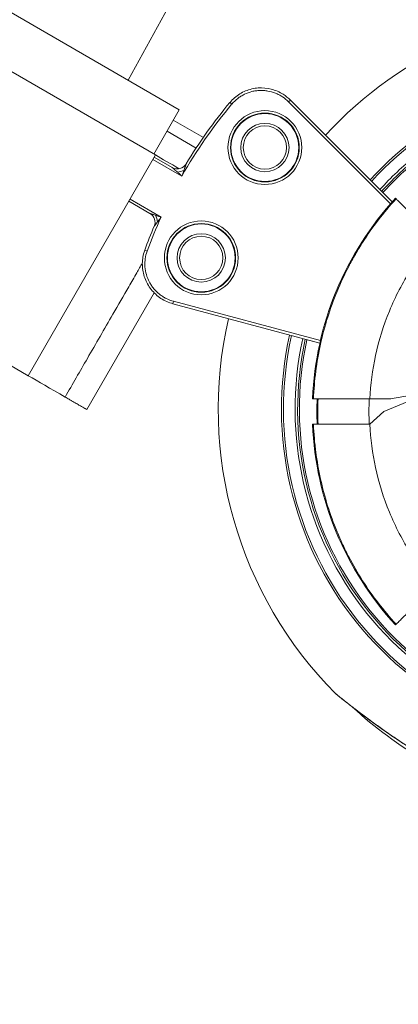
# Model space of a CAD drawing. Units: millimetres. Extents: x 73921 to 85116, y 5312 to 18929.
# Drawn here: x 77439 to 77513, y 13555 to 13748 of the extents above; entities that cross this region are included whole.
import ezdxf

# ---------------------------------------------------------------- set-up
doc = ezdxf.new("R2010")
doc.units = ezdxf.units.MM
doc.styles.get("Standard").update_dxf_attribs({"font": 'arial.ttf'})
doc.dimstyles.new('ISO-25', dxfattribs={"dimtxt": 2.5, "dimasz": 2.5, "dimexe": 1.25, "dimexo": 0.625, "dimtad": 1, "dimtxsty": 'Standard', "dimcen": 2.5, "dimadec": 0, "dimazin": 0, "dimtfac": 1, "dimtmove": 0, "dimatfit": 3, "dimfxl": 1, "dimarcsym": 0})

# ---------------------------------------------------------------- blocks, each defined once
blk = doc.blocks.new('*D5')
at = {"color": 0, "lineweight": -2, "transparency": 16777216}
for p, q in [((74412.48, 18509.06), (74291.23, 18509.06)), ((74292.48, 18389.06), (74292.48, 5431.72)), ((74412.48, 5311.72), (74291.23, 5311.72))]:
    blk.add_line(p, q, dxfattribs=at)
at = {"color": 0, "transparency": 16777216}
for points in [[(74272.48, 18389.06), (74312.48, 18389.06), (74292.48, 18509.06)], [(74272.48, 5431.72), (74312.48, 5431.72), (74292.48, 5311.72)]]:
    blk.add_solid(points, dxfattribs=at)
at = {"layer": 'Defpoints', "color": 0, "transparency": 16777216}
for p in [(81008.28, 18509.06), (74292.48, 5311.72), (77562.58, 5311.72)]:
    blk.add_point(p, dxfattribs=at)
at = {"color": 0, "transparency": 16777216, "insert": (74084.75, 11910.39), "char_height": 250, "attachment_point": 5, "rotation": 90}
blk.add_mtext('1320', dxfattribs=at)
blk = doc.blocks.new('*D6')
at = {"color": 0, "lineweight": -2, "transparency": 16777216}
for p, q in [((74514.86, 18574.11), (74514.86, 18695.36)), ((85116.49, 18574.11), (85116.49, 18695.36)), ((74634.86, 18694.11), (84996.49, 18694.11))]:
    blk.add_line(p, q, dxfattribs=at)
at = {"color": 0, "transparency": 16777216}
for points in [[(74634.86, 18714.11), (74634.86, 18674.11), (74514.86, 18694.11)], [(84996.49, 18714.11), (84996.49, 18674.11), (85116.49, 18694.11)]]:
    blk.add_solid(points, dxfattribs=at)
at = {"layer": 'Defpoints', "color": 0, "transparency": 16777216}
for p in [(85116.49, 18694.11), (85116.49, 14521.12), (74514.86, 11545.91)]:
    blk.add_point(p, dxfattribs=at)
at = {"color": 0, "transparency": 16777216, "insert": (79815.68, 18830.7), "char_height": 150, "attachment_point": 5}
blk.add_mtext('1060', dxfattribs=at)
blk = doc.blocks.new('top')
at = {"color": 0, "linetype": 'Continuous', "lineweight": 0}
for p, q in [((98113.44, 15358.39), (98027.05, 15408.27)), ((98116.73, 15388.82), (98108.06, 15373.04)), ((98118.09, 15367.25), (98085.06, 15386.32)), ((98128.09, 15368.71), (98128.47, 15368.39)), ((98139.95, 15369.16), (98139.59, 15368.81)), ((98159.6, 15348.8), (98139.59, 15368.81)), ((98139.95, 15369.16), (98159.94, 15349.17)), ((98113.14, 15358.56), (98118.09, 15367.25)), ((98088.44, 15315.09), (98002.05, 15364.96)), ((98116.94, 15365.23), (98122.84, 15361.83)), ((98121.43, 15359.76), (98115.71, 15363.06)), ((98088.44, 15315.09), (98113.44, 15358.39)), ((98118.64, 15354.24), (98112.95, 15357.53)), ((98113.2, 15357.96), (98116.74, 15355.92)), ((98112.35, 15346.9), (98108.2, 15349.3)), ((98108.45, 15349.74), (98114.54, 15346.22)), ((98159.73, 15348.67), (98159.73, 15348.67)), ((98160.73, 15349.78), (98160.6, 15349.91)), ((98111.8, 15339.52), (98111.33, 15339.69)), ((98099.94, 15308.45), (98113.17, 15331.36)), ((98117, 15329.68), (98116.87, 15329.2)), ((98145.72, 15321.47), (98116.87, 15329.2)), ((98117, 15329.68), (98145.83, 15321.96)), ((98144.25, 15321.86), (98143.83, 15321.98)), ((98144.3, 15310.55), (98144.48, 15310.55)), ((98159.64, 15310.55), (98155.54, 15310.55)), ((98158.32, 15308.05), (98162.87, 15309.93)), ((98159.64, 15310.55), (98164.83, 15311.44)), ((98159.68, 15310.55), (98159.64, 15310.55)), ((98159.68, 15310.55), (98159.68, 15310.55)), ((98158.32, 15308.05), (98155.54, 15305.55)), ((98144.48, 15305.55), (98144.3, 15305.55)), ((98160.6, 15266.19), (98160.73, 15266.31))]:
    blk.add_line(p, q, dxfattribs=at)
for centre, radius in [((98134.93, 15359.85), 7.25), ((98134.93, 15359.85), 6.75), ((98134.93, 15359.85), 6.66), ((98134.93, 15359.85), 4.75), ((98134.93, 15359.85), 4.25), ((98122.43, 15338.2), 7.25), ((98122.43, 15338.2), 6.75), ((98122.43, 15338.2), 6.66), ((98122.43, 15338.2), 4.75), ((98122.43, 15338.2), 4.25)]:
    blk.add_circle(centre, radius, dxfattribs=at)
for centre, radius, start, end in [((98204.89, 15308.53), 79.12, 90, 137.2075), ((98204.89, 15308.53), 66.7, 90, 137.6189), ((98204.89, 15308.53), 66.31, 90, 137.6342), ((98202.98, 15306.13), 97.11, 140.1165, 150.295), ((98202.98, 15306.13), 97.61, 140.1165, 148.8495), ((98204.89, 15308.53), 64.02, 129.0591, 137.7285), ((98117.74, 15357.65), 2, 240, 328.8495), ((98204.89, 15308.53), 63.52, 129.3694, 137.7499), ((98204.89, 15308.53), 63.18, 129.4631, 137.7648), ((98204.89, 15308.53), 63.18, 129.4633, 137.7648), ((98206, 15308.05), 61.75, 137.3203, 177.6797), ((98111.35, 15345.17), 2, 336.9196, 60), ((98202.98, 15306.13), 97.11, 155.6144, 159.8835), ((98202.98, 15306.13), 97.61, 156.9196, 159.8835), ((98204.89, 15308.53), 79.12, 167.0415, 224.8534), ((98204.89, 15308.53), 66.7, 167.4219, 270), ((98204.89, 15308.53), 66.31, 167.4361, 270), ((98204.89, 15308.53), 64.02, 167.5232, 270), ((98204.89, 15308.53), 63.52, 167.5431, 270), ((98204.89, 15308.53), 63.18, 167.5568, 270), ((98204.89, 15308.53), 63.18, 167.5568, 270), ((98206, 15308.05), 60.85, 177.6454, 182.3546), ((98206, 15308.05), 61.75, 182.3203, 222.6797), ((98206, 15308.05), 79.12, 227.126, 240)]:
    blk.add_arc(centre, radius, start, end, dxfattribs=at)
for centre, major_axis, ratio, start_param, end_param in [((98118.22, 15355.83), (1.93, 0.51), 0.348231, -1.903815, -1.237777), ((98112.94, 15345.7), (-0.62, 1.9), 0.396592, -1.912238, -1.229355), ((98206.41, 15308.05), (0, -51.31), 0.994522, -1.619535, -1.522057), ((98149.38, 15252.9), (-0.314, -0.389), 0.951851, -0.111012, 0)]:
    blk.add_ellipse(centre, major_axis=major_axis, ratio=ratio, start_param=start_param, end_param=end_param, dxfattribs=at)
at = {"color": 0, "linetype": 'Continuous', "lineweight": 0, "extrusion": (0, 0, -1)}
for start_param, end_param in [(-1.570796, -1.529425), (-1.612168, -1.570796)]:
    blk.add_ellipse((98205.53, 15308.05), major_axis=(0, 60.45), ratio=0.996033, start_param=start_param, end_param=end_param, dxfattribs=at)
at = {"color": 0, "linetype": 'Continuous', "lineweight": 0}
for points, knots in [([(98128.09, 15368.71), (98128.36, 15369.04), (98128.65, 15369.34), (98129.62, 15370.17), (98130.36, 15370.63), (98131.93, 15371.28), (98132.78, 15371.48), (98134.48, 15371.6), (98135.35, 15371.52), (98137, 15371.1), (98137.81, 15370.75), (98139.04, 15369.97), (98139.52, 15369.59), (98139.95, 15369.16)], [0, 0, 0, 0, 1.264084, 1.264084, 3.820611, 3.820611, 6.366524, 6.366524, 8.920502, 8.920502, 11.491085, 11.491085, 13.300726, 13.300726, 13.300726, 13.300726]), ([(98139.59, 15368.81), (98139.22, 15369.18), (98138.82, 15369.51), (98138.38, 15369.8), (98138.17, 15369.94), (98137.94, 15370.07), (98137.71, 15370.19), (98137.47, 15370.31), (98137.24, 15370.42), (98136.99, 15370.52), (98136.51, 15370.71), (98136.01, 15370.85), (98135.49, 15370.94), (98135.24, 15370.99), (98134.97, 15371.02), (98134.71, 15371.04), (98134.45, 15371.06), (98134.19, 15371.06), (98133.93, 15371.05), (98133.67, 15371.04), (98133.42, 15371.02), (98133.16, 15370.98), (98132.9, 15370.95), (98132.64, 15370.9), (98132.39, 15370.84), (98131.88, 15370.71), (98131.39, 15370.53), (98130.92, 15370.31), (98130.69, 15370.19), (98130.46, 15370.06), (98130.23, 15369.93), (98130.01, 15369.79), (98129.8, 15369.64), (98129.59, 15369.48), (98129.18, 15369.16), (98128.81, 15368.8), (98128.47, 15368.39)], [0, 0, 0, 0, 0.00155899, 0.00155899, 0.00155899, 0.00233849, 0.00233849, 0.00233849, 0.00311798, 0.00311798, 0.00311798, 0.00467697, 0.00467697, 0.00467697, 0.00545647, 0.00545647, 0.00545647, 0.00623596, 0.00623596, 0.00623596, 0.00701546, 0.00701546, 0.00701546, 0.00779495, 0.00779495, 0.00779495, 0.00935394, 0.00935394, 0.00935394, 0.01013344, 0.01013344, 0.01013344, 0.01091293, 0.01091293, 0.01091293, 0.01247193, 0.01247193, 0.01247193, 0.01247193]), ([(98119.31, 15356.2), (98119.29, 15356.15), (98119.27, 15356.09), (98119.24, 15356.02), (98119.23, 15355.98), (98119.22, 15355.95), (98119.21, 15355.91), (98119.2, 15355.89), (98119.19, 15355.87), (98119.19, 15355.85), (98119.18, 15355.84), (98119.18, 15355.83), (98119.18, 15355.82), (98119.18, 15355.82), (98119.17, 15355.81), (98119.17, 15355.81), (98119.17, 15355.8), (98119.17, 15355.8), (98119.17, 15355.79)], [0.25, 0.25, 0.25, 0.25, 0.375, 0.375, 0.375, 0.4375, 0.4375, 0.4375, 0.46875, 0.46875, 0.46875, 0.484375, 0.484375, 0.484375, 0.4921875, 0.4921875, 0.4921875, 0.5, 0.5, 0.5, 0.5]), ([(98119.4, 15356.47), (98119.4, 15356.45), (98119.39, 15356.43), (98119.38, 15356.41), (98119.38, 15356.4), (98119.37, 15356.39), (98119.37, 15356.37), (98119.37, 15356.37), (98119.36, 15356.36), (98119.36, 15356.36), (98119.36, 15356.35), (98119.36, 15356.34), (98119.36, 15356.34), (98119.35, 15356.32), (98119.34, 15356.3), (98119.33, 15356.27), (98119.33, 15356.26), (98119.33, 15356.25), (98119.32, 15356.24), (98119.32, 15356.23), (98119.32, 15356.23), (98119.32, 15356.22), (98119.31, 15356.22), (98119.31, 15356.22), (98119.31, 15356.21), (98119.31, 15356.21), (98119.31, 15356.21), (98119.31, 15356.2)], [0.125, 0.125, 0.125, 0.125, 0.15625, 0.15625, 0.15625, 0.171875, 0.171875, 0.171875, 0.1796875, 0.1796875, 0.1796875, 0.1875, 0.1875, 0.1875, 0.21875, 0.21875, 0.21875, 0.234375, 0.234375, 0.234375, 0.2421875, 0.2421875, 0.2421875, 0.2460938, 0.2460938, 0.2460938, 0.25, 0.25, 0.25, 0.25]), ([(98119.45, 15356.62), (98119.45, 15356.62), (98119.45, 15356.61), (98119.45, 15356.6), (98119.45, 15356.6), (98119.45, 15356.6), (98119.44, 15356.59), (98119.44, 15356.59), (98119.44, 15356.58), (98119.44, 15356.57), (98119.43, 15356.56), (98119.43, 15356.55), (98119.42, 15356.53), (98119.42, 15356.52), (98119.42, 15356.51), (98119.41, 15356.5), (98119.41, 15356.49), (98119.41, 15356.48), (98119.4, 15356.47)], [0, 0, 0, 0, 0.03125, 0.03125, 0.03125, 0.046875, 0.046875, 0.046875, 0.0625, 0.0625, 0.0625, 0.09375, 0.09375, 0.09375, 0.109375, 0.109375, 0.109375, 0.125, 0.125, 0.125, 0.125]), ([(98116.86, 15355.81), (98116.83, 15355.84), (98116.81, 15355.86), (98116.79, 15355.87), (98116.79, 15355.88), (98116.78, 15355.88), (98116.78, 15355.89), (98116.75, 15355.91), (98116.74, 15355.92), (98116.74, 15355.92)], [0.875, 0.875, 0.875, 0.875, 0.921875, 0.921875, 0.921875, 0.9375, 0.9375, 0.9375, 1, 1, 1, 1]), ([(98117.08, 15355.62), (98117.06, 15355.64), (98117.04, 15355.65), (98117.02, 15355.67), (98117.01, 15355.68), (98117, 15355.69), (98116.99, 15355.69), (98116.99, 15355.7), (98116.99, 15355.7), (98116.98, 15355.7), (98116.98, 15355.71), (98116.97, 15355.71), (98116.97, 15355.72), (98116.95, 15355.73), (98116.93, 15355.75), (98116.91, 15355.77), (98116.9, 15355.77), (98116.89, 15355.78), (98116.89, 15355.79), (98116.88, 15355.8), (98116.87, 15355.8), (98116.86, 15355.81)], [0.75, 0.75, 0.75, 0.75, 0.78125, 0.78125, 0.78125, 0.796875, 0.796875, 0.796875, 0.8046875, 0.8046875, 0.8046875, 0.8125, 0.8125, 0.8125, 0.84375, 0.84375, 0.84375, 0.859375, 0.859375, 0.859375, 0.875, 0.875, 0.875, 0.875]), ([(98117.41, 15355.33), (98117.38, 15355.35), (98117.28, 15355.44), (98117.23, 15355.49), (98117.2, 15355.51), (98117.17, 15355.53), (98117.15, 15355.56), (98117.14, 15355.57), (98117.12, 15355.58), (98117.11, 15355.59), (98117.11, 15355.59), (98117.1, 15355.6), (98117.1, 15355.6), (98117.09, 15355.61), (98117.09, 15355.61), (98117.09, 15355.61), (98117.08, 15355.61), (98117.08, 15355.61), (98117.08, 15355.62)], [0.5, 0.5, 0.5, 0.5, 0.625, 0.625, 0.625, 0.6875, 0.6875, 0.6875, 0.71875, 0.71875, 0.71875, 0.734375, 0.734375, 0.734375, 0.7421875, 0.7421875, 0.7421875, 0.75, 0.75, 0.75, 0.75]), ([(98117.75, 15355.02), (98117.7, 15355.07), (98117.65, 15355.11), (98117.61, 15355.15), (98117.59, 15355.16), (98117.58, 15355.18), (98117.57, 15355.19), (98117.54, 15355.21), (98117.51, 15355.24), (98117.48, 15355.26), (98117.47, 15355.27), (98117.46, 15355.28), (98117.44, 15355.3), (98117.44, 15355.3), (98117.43, 15355.31), (98117.43, 15355.31), (98117.42, 15355.32), (98117.42, 15355.32), (98117.42, 15355.32), (98117.41, 15355.32), (98117.41, 15355.33), (98117.41, 15355.33)], [0, 0, 0, 0, 0.1953905, 0.1953905, 0.1953905, 0.25, 0.25, 0.25, 0.375, 0.375, 0.375, 0.4375, 0.4375, 0.4375, 0.46875, 0.46875, 0.46875, 0.484375, 0.484375, 0.484375, 0.5, 0.5, 0.5, 0.5]), ([(98118.64, 15354.24), (98118.56, 15354.31), (98118.49, 15354.37), (98118.42, 15354.44), (98118.34, 15354.5), (98118.27, 15354.57), (98118.2, 15354.63), (98118.05, 15354.76), (98117.9, 15354.89), (98117.75, 15355.02)], [0.001481476, 0.001481476, 0.001481476, 0.001481476, 0.001781319, 0.001781319, 0.001781319, 0.002081163, 0.002081163, 0.002081163, 0.00268085, 0.00268085, 0.00268085, 0.00268085]), ([(98119.02, 15355.36), (98118.95, 15355.17), (98118.89, 15354.99), (98118.83, 15354.8), (98118.8, 15354.71), (98118.76, 15354.62), (98118.73, 15354.52), (98118.7, 15354.43), (98118.67, 15354.34), (98118.64, 15354.24)], [0.001473776, 0.001473776, 0.001473776, 0.001473776, 0.002071202, 0.002071202, 0.002071202, 0.002369915, 0.002369915, 0.002369915, 0.002668627, 0.002668627, 0.002668627, 0.002668627]), ([(98119.17, 15355.79), (98119.14, 15355.72), (98119.11, 15355.63), (98119.08, 15355.54), (98119.06, 15355.48), (98119.04, 15355.42), (98119.02, 15355.36)], [0.5, 0.5, 0.5, 0.5, 0.8025174, 0.8025174, 0.8025174, 1, 1, 1, 1]), ([(98144.48, 15310.55), (98144.63, 15314.14), (98145.08, 15317.72), (98145.87, 15321.28), (98146.26, 15323.07), (98146.73, 15324.82), (98147.27, 15326.54), (98147.81, 15328.26), (98148.43, 15329.95), (98149.12, 15331.62), (98149.81, 15333.28), (98150.57, 15334.91), (98151.4, 15336.51), (98151.82, 15337.31), (98152.26, 15338.1), (98152.71, 15338.89), (98153.16, 15339.68), (98153.64, 15340.45), (98154.13, 15341.22), (98156.09, 15344.29), (98158.29, 15347.14), (98160.73, 15349.78)], [0.19550529, 0.19550529, 0.19550529, 0.19550529, 0.20630697, 0.20630697, 0.20630697, 0.21170781, 0.21170781, 0.21170781, 0.21710864, 0.21710864, 0.21710864, 0.22250948, 0.22250948, 0.22250948, 0.2252099, 0.2252099, 0.2252099, 0.22791032, 0.22791032, 0.22791032, 0.23871199, 0.23871199, 0.23871199, 0.23871199]), ([(98160.73, 15349.78), (98160.73, 15349.78), (98160.78, 15349.72), (98161, 15349.5), (98161.17, 15349.33), (98161.79, 15348.72), (98162.34, 15348.17), (98163.68, 15346.83), (98164.46, 15346.04), (98165.82, 15344.69), (98166.34, 15344.17), (98167.36, 15343.15), (98167.86, 15342.65), (98168.36, 15342.15)], [0, 0, 0, 0, 0.211545, 0.211545, 0.438253, 0.438253, 0.826353, 0.826353, 1.21455, 1.21455, 1.441137, 1.441137, 1.652596, 1.652596, 1.652596, 1.652596]), ([(98112.35, 15346.9), (98112.35, 15346.9), (98112.35, 15346.9), (98112.36, 15346.9), (98112.36, 15346.9), (98112.37, 15346.9), (98112.38, 15346.9), (98112.39, 15346.89), (98112.4, 15346.89), (98112.41, 15346.89), (98112.42, 15346.88), (98112.42, 15346.88), (98112.43, 15346.88), (98112.44, 15346.88), (98112.45, 15346.88), (98112.45, 15346.87), (98112.48, 15346.87), (98112.51, 15346.86), (98112.54, 15346.85), (98112.56, 15346.84), (98112.58, 15346.84), (98112.59, 15346.83), (98112.6, 15346.83), (98112.61, 15346.82), (98112.62, 15346.82), (98112.63, 15346.82), (98112.64, 15346.82), (98112.64, 15346.82), (98112.65, 15346.81), (98112.65, 15346.81), (98112.66, 15346.81), (98112.7, 15346.8), (98112.76, 15346.78), (98112.82, 15346.76), (98112.85, 15346.75), (98112.88, 15346.74), (98112.91, 15346.73), (98112.93, 15346.73), (98112.95, 15346.72), (98112.96, 15346.71), (98112.97, 15346.71), (98112.98, 15346.71), (98112.99, 15346.71), (98112.99, 15346.7), (98113, 15346.7), (98113, 15346.7), (98113, 15346.7), (98113.01, 15346.7), (98113.01, 15346.7), (98113.01, 15346.7), (98113.01, 15346.7), (98113.02, 15346.7), (98113.14, 15346.66), (98113.28, 15346.62), (98113.44, 15346.57)], [0, 0, 0, 0, 0.03125, 0.03125, 0.03125, 0.0625, 0.0625, 0.0625, 0.09375, 0.09375, 0.09375, 0.109375, 0.109375, 0.109375, 0.125, 0.125, 0.125, 0.1875, 0.1875, 0.1875, 0.21875, 0.21875, 0.21875, 0.234375, 0.234375, 0.234375, 0.242188, 0.242188, 0.242188, 0.25, 0.25, 0.25, 0.375, 0.375, 0.375, 0.4375, 0.4375, 0.4375, 0.46875, 0.46875, 0.46875, 0.484375, 0.484375, 0.484375, 0.492188, 0.492188, 0.492188, 0.496094, 0.496094, 0.496094, 0.5, 0.5, 0.5, 1, 1, 1, 1]), ([(98113.44, 15346.57), (98113.62, 15346.51), (98113.8, 15346.45), (98113.98, 15346.4), (98113.98, 15346.39), (98113.99, 15346.39), (98113.99, 15346.39), (98114.08, 15346.36), (98114.17, 15346.33), (98114.27, 15346.31), (98114.36, 15346.28), (98114.45, 15346.25), (98114.54, 15346.22)], [0.001284238, 0.001284238, 0.001284238, 0.001284238, 0.001860682, 0.001860682, 0.001860682, 0.001872823, 0.001872823, 0.001872823, 0.002167116, 0.002167116, 0.002167116, 0.002461408, 0.002461408, 0.002461408, 0.002461408]), ([(98113.85, 15345.29), (98113.82, 15345.24), (98113.78, 15345.19), (98113.74, 15345.14), (98113.73, 15345.13), (98113.72, 15345.12), (98113.71, 15345.1), (98113.69, 15345.07), (98113.67, 15345.04), (98113.65, 15345.02), (98113.64, 15345), (98113.63, 15344.99), (98113.62, 15344.98), (98113.62, 15344.97), (98113.61, 15344.96), (98113.61, 15344.96), (98113.61, 15344.95), (98113.6, 15344.95), (98113.6, 15344.95), (98113.6, 15344.94), (98113.6, 15344.94), (98113.6, 15344.94), (98113.58, 15344.92), (98113.53, 15344.86), (98113.49, 15344.8), (98113.49, 15344.79), (98113.48, 15344.78), (98113.47, 15344.77), (98113.45, 15344.75), (98113.44, 15344.72), (98113.42, 15344.7), (98113.41, 15344.69), (98113.4, 15344.68), (98113.4, 15344.67), (98113.39, 15344.66), (98113.39, 15344.66), (98113.39, 15344.65), (98113.38, 15344.65), (98113.38, 15344.65), (98113.38, 15344.65), (98113.38, 15344.64), (98113.38, 15344.64), (98113.38, 15344.64), (98113.38, 15344.64), (98113.38, 15344.64), (98113.37, 15344.64), (98113.35, 15344.6), (98113.32, 15344.57), (98113.3, 15344.54), (98113.29, 15344.52), (98113.28, 15344.5), (98113.26, 15344.49), (98113.26, 15344.48), (98113.26, 15344.48), (98113.25, 15344.47), (98113.24, 15344.46), (98113.23, 15344.45), (98113.23, 15344.44), (98113.22, 15344.43), (98113.21, 15344.42), (98113.21, 15344.41), (98113.2, 15344.4), (98113.19, 15344.39), (98113.19, 15344.39)], [0, 0, 0, 0, 0.197029, 0.197029, 0.197029, 0.25, 0.25, 0.25, 0.375, 0.375, 0.375, 0.4375, 0.4375, 0.4375, 0.46875, 0.46875, 0.46875, 0.484375, 0.484375, 0.484375, 0.496094, 0.496094, 0.496094, 0.603583, 0.603583, 0.603583, 0.625, 0.625, 0.625, 0.6875, 0.6875, 0.6875, 0.71875, 0.71875, 0.71875, 0.734375, 0.734375, 0.734375, 0.742188, 0.742188, 0.742188, 0.746094, 0.746094, 0.746094, 0.75, 0.75, 0.75, 0.8125, 0.8125, 0.8125, 0.859375, 0.859375, 0.859375, 0.875, 0.875, 0.875, 0.90625, 0.90625, 0.90625, 0.9375, 0.9375, 0.9375, 1, 1, 1, 1]), ([(98114.54, 15346.22), (98114.48, 15346.14), (98114.43, 15346.06), (98114.37, 15345.99), (98114.31, 15345.91), (98114.25, 15345.83), (98114.2, 15345.76), (98114.19, 15345.75), (98114.19, 15345.75), (98114.19, 15345.74), (98114.08, 15345.59), (98113.97, 15345.44), (98113.85, 15345.29)], [0.001258762, 0.001258762, 0.001258762, 0.001258762, 0.001551565, 0.001551565, 0.001551565, 0.001844367, 0.001844367, 0.001844367, 0.001857868, 0.001857868, 0.001857868, 0.002429972, 0.002429972, 0.002429972, 0.002429972]), ([(98168.36, 15342.15), (98166.65, 15340.21), (98165.07, 15338.13), (98163.65, 15335.91), (98162, 15333.35), (98160.57, 15330.62), (98159.4, 15327.78), (98158.22, 15324.94), (98157.3, 15322), (98156.66, 15319.02), (98156.04, 15316.21), (98155.67, 15313.36), (98155.54, 15310.55)], [2.419287, 2.419287, 2.419287, 2.419287, 2.5721547, 2.5721547, 2.5721547, 2.749113, 2.749113, 2.749113, 2.9259613, 2.9259613, 2.9259613, 3.0931106, 3.0931106, 3.0931106, 3.0931106]), ([(98116.87, 15329.2), (98116.04, 15329.42), (98115.23, 15329.79), (98113.78, 15330.73), (98113.13, 15331.33), (98112.06, 15332.68), (98111.63, 15333.45), (98111.04, 15335.06), (98110.88, 15335.92), (98110.83, 15337.63), (98110.95, 15338.49), (98111.24, 15339.44), (98111.29, 15339.57), (98111.33, 15339.69)], [0, 0, 0, 0, 2.597747, 2.597747, 5.184656, 5.184656, 7.764303, 7.764303, 10.330275, 10.330275, 12.882039, 12.882039, 13.293665, 13.293665, 13.293665, 13.293665]), ([(98111.8, 15339.52), (98111.62, 15339.03), (98111.5, 15338.52), (98111.42, 15338.01), (98111.39, 15337.75), (98111.36, 15337.49), (98111.36, 15337.22), (98111.35, 15336.96), (98111.35, 15336.7), (98111.37, 15336.44), (98111.41, 15335.92), (98111.5, 15335.41), (98111.65, 15334.91), (98111.79, 15334.4), (98111.99, 15333.92), (98112.23, 15333.46), (98112.36, 15333.23), (98112.49, 15333.01), (98112.64, 15332.79), (98112.78, 15332.57), (98112.94, 15332.36), (98113.11, 15332.16), (98113.44, 15331.76), (98113.82, 15331.4), (98114.22, 15331.08), (98114.43, 15330.92), (98114.64, 15330.76), (98114.86, 15330.62), (98115.09, 15330.48), (98115.31, 15330.35), (98115.54, 15330.24), (98116.01, 15330), (98116.49, 15329.82), (98117, 15329.68)], [0, 0, 0, 0, 0.00156205, 0.00156205, 0.00156205, 0.00234307, 0.00234307, 0.00234307, 0.0031241, 0.0031241, 0.0031241, 0.00468614, 0.00468614, 0.00468614, 0.00624819, 0.00624819, 0.00624819, 0.00702922, 0.00702922, 0.00702922, 0.00781024, 0.00781024, 0.00781024, 0.00937229, 0.00937229, 0.00937229, 0.01015331, 0.01015331, 0.01015331, 0.01093434, 0.01093434, 0.01093434, 0.01249638, 0.01249638, 0.01249638, 0.01249638]), ([(98095.69, 15310.9), (98097.14, 15313.43), (98098.6, 15315.95), (98101.73, 15321.37), (98103.39, 15324.25), (98106.1, 15328.94), (98107.14, 15330.75), (98108.71, 15333.45), (98109.23, 15334.36), (98110.12, 15335.9), (98110.49, 15336.54), (98110.85, 15337.17)], [0, 0, 0, 0, 0.875, 0.875, 1.875, 1.875, 2.5, 2.5, 2.8125, 2.8125, 3.03351, 3.03351, 3.03351, 3.03351]), ([(98095.69, 15310.9), (98095.96, 15310.75), (98096.4, 15310.49), (98097.14, 15310.06), (98097.73, 15309.72), (98098.37, 15309.36), (98098.79, 15309.11), (98099.23, 15308.86), (98099.51, 15308.7), (98099.81, 15308.52), (98099.93, 15308.46), (98099.94, 15308.45), (98099.94, 15308.45)], [0.7737029, 0.7737029, 0.7737029, 0.7737029, 0.8181231, 0.850848, 0.9162979, 0.9490228, 1.0144726, 1.0471976, 1.1126474, 1.1453723, 1.2435471, 1.2657537, 1.2657537, 1.2657537, 1.2657537]), ([(98155.54, 15310.55), (98154.81, 15310.55), (98154.09, 15310.55), (98152.59, 15310.55), (98151.83, 15310.55), (98149.89, 15310.55), (98148.77, 15310.55), (98146.85, 15310.55), (98146.07, 15310.55), (98145.16, 15310.55), (98144.9, 15310.55), (98144.56, 15310.55), (98144.48, 15310.55), (98144.48, 15310.55)], [0.000001, 0.000001, 0.000001, 0.000001, 0.217539, 0.217539, 0.451229, 0.451229, 0.837127, 0.837127, 1.223008, 1.223008, 1.457715, 1.457715, 1.676107, 1.676107, 1.676107, 1.676107]), ([(98160.73, 15266.31), (98158.27, 15268.97), (98156.08, 15271.82), (98154.14, 15274.85), (98153.17, 15276.37), (98152.26, 15277.93), (98151.42, 15279.54), (98151, 15280.34), (98150.6, 15281.16), (98150.21, 15281.99), (98149.83, 15282.81), (98149.46, 15283.64), (98149.12, 15284.48), (98147.73, 15287.82), (98146.65, 15291.25), (98145.88, 15294.77), (98145.49, 15296.53), (98145.18, 15298.31), (98144.94, 15300.12), (98144.82, 15301.02), (98144.73, 15301.93), (98144.65, 15302.83), (98144.57, 15303.74), (98144.52, 15304.64), (98144.48, 15305.55)], [0.14731005, 0.14731005, 0.14731005, 0.14731005, 0.15810999, 0.15810999, 0.15810999, 0.16350996, 0.16350996, 0.16350996, 0.16620994, 0.16620994, 0.16620994, 0.16890992, 0.16890992, 0.16890992, 0.17970986, 0.17970986, 0.17970986, 0.18510983, 0.18510983, 0.18510983, 0.18780981, 0.18780981, 0.18780981, 0.19050979, 0.19050979, 0.19050979, 0.19050979]), ([(98144.48, 15305.55), (98144.48, 15305.55), (98144.56, 15305.55), (98144.9, 15305.55), (98145.16, 15305.55), (98146.07, 15305.55), (98146.85, 15305.55), (98148.77, 15305.55), (98149.88, 15305.55), (98151.82, 15305.55), (98152.59, 15305.55), (98154.08, 15305.55), (98154.81, 15305.55), (98155.54, 15305.55)], [0, 0, 0, 0, 0.218023, 0.218023, 0.452313, 0.452313, 0.838151, 0.838151, 1.224063, 1.224063, 1.458151, 1.458151, 1.676044, 1.676044, 1.676044, 1.676044]), ([(98155.54, 15305.55), (98155.67, 15302.73), (98156.04, 15299.88), (98156.66, 15297.07), (98157.3, 15294.09), (98158.22, 15291.15), (98159.4, 15288.31), (98160.57, 15285.47), (98162, 15282.74), (98163.65, 15280.18), (98165.07, 15277.97), (98166.65, 15275.88), (98168.36, 15273.94)], [3.1900747, 3.1900747, 3.1900747, 3.1900747, 3.357202, 3.357202, 3.357202, 3.5340578, 3.5340578, 3.5340578, 3.7110234, 3.7110234, 3.7110234, 3.8638984, 3.8638984, 3.8638984, 3.8638984]), ([(98168.36, 15273.94), (98167.86, 15273.45), (98167.36, 15272.95), (98166.34, 15271.93), (98165.82, 15271.41), (98164.47, 15270.05), (98163.68, 15269.27), (98162.34, 15267.92), (98161.79, 15267.38), (98161.18, 15266.76), (98161, 15266.59), (98160.78, 15266.37), (98160.73, 15266.31), (98160.73, 15266.31)], [0.000001, 0.000001, 0.000001, 0.000001, 0.211082, 0.211082, 0.437245, 0.437245, 0.825397, 0.825397, 1.213512, 1.213512, 1.440627, 1.440627, 1.652535, 1.652535, 1.652535, 1.652535]), ([(98148.8, 15252.73), (98148.8, 15252.73), (98148.8, 15252.72), (98148.81, 15252.71), (98148.83, 15252.7), (98148.86, 15252.68), (98148.89, 15252.65), (98148.93, 15252.62), (98148.97, 15252.59), (98149.03, 15252.54)], [0.042484059, 0.042484059, 0.042484059, 0.042484059, 0.043031596, 0.043031596, 0.043031596, 0.043716661, 0.043716661, 0.043716661, 0.044401727, 0.044401727, 0.044401727, 0.044401727]), ([(98149.07, 15252.51), (98148.99, 15252.57), (98148.93, 15252.61), (98148.87, 15252.66), (98148.86, 15252.67), (98148.85, 15252.69), (98148.84, 15252.69), (98148.84, 15252.69), (98148.84, 15252.69), (98148.84, 15252.69), (98148.84, 15252.69), (98148.84, 15252.69), (98148.84, 15252.69), (98148.84, 15252.69), (98148.84, 15252.69), (98148.84, 15252.69), (98148.84, 15252.69), (98148.84, 15252.69), (98148.84, 15252.69), (98148.83, 15252.69), (98148.83, 15252.69), (98148.83, 15252.69), (98148.83, 15252.69), (98148.83, 15252.69), (98148.83, 15252.69), (98148.83, 15252.7), (98148.83, 15252.7), (98148.82, 15252.71), (98148.81, 15252.72), (98148.8, 15252.73)], [0, 0, 0, 0, 0.936873, 0.936873, 1.411587, 1.411587, 1.648172, 1.648172, 1.765556, 1.765556, 1.823735, 1.823735, 1.852579, 1.852579, 1.866944, 1.866944, 1.874373, 1.874373, 1.876936, 1.876936, 1.878656, 1.878656, 1.879508, 1.879508, 1.880758, 1.880758, 1.883819, 1.883819, 1.931927, 1.931927, 1.931927, 1.931927]), ([(98149.07, 15252.51), (98149, 15252.56), (98148.94, 15252.61), (98148.88, 15252.66), (98148.87, 15252.67), (98148.85, 15252.68), (98148.84, 15252.69), (98148.84, 15252.69), (98148.84, 15252.69), (98148.84, 15252.69), (98148.84, 15252.69), (98148.84, 15252.69), (98148.84, 15252.69), (98148.84, 15252.69), (98148.84, 15252.69), (98148.84, 15252.69)], [39.035893, 39.035893, 39.035893, 39.035893, 39.878289, 39.878289, 40.40019, 40.40019, 40.660612, 40.660612, 40.789864, 40.789864, 40.853912, 40.853912, 40.88563, 40.88563, 40.890535, 40.890535, 40.890535, 40.890535]), ([(98149.03, 15252.54), (98149.13, 15252.46), (98149.28, 15252.34), (98149.45, 15252.2), (98149.62, 15252.06), (98149.82, 15251.91), (98150.04, 15251.73), (98150.27, 15251.55), (98150.51, 15251.36), (98150.77, 15251.15), (98151.03, 15250.95), (98151.3, 15250.74), (98151.59, 15250.51), (98152.16, 15250.07), (98152.79, 15249.58), (98153.44, 15249.09), (98154.08, 15248.6), (98154.76, 15248.1), (98155.45, 15247.58), (98155.8, 15247.33), (98156.16, 15247.07), (98156.51, 15246.81), (98156.87, 15246.55), (98157.22, 15246.3), (98157.58, 15246.04), (98158.3, 15245.53), (98159.02, 15245.02), (98159.76, 15244.52), (98160.49, 15244.01), (98161.23, 15243.51), (98161.98, 15243.02), (98162.36, 15242.77), (98162.74, 15242.53), (98163.11, 15242.28), (98163.49, 15242.04), (98163.87, 15241.8), (98164.24, 15241.56), (98165.75, 15240.61), (98167.25, 15239.7), (98168.74, 15238.85), (98169.49, 15238.42), (98170.23, 15238.01), (98170.97, 15237.6), (98171.34, 15237.4), (98171.71, 15237.21), (98172.08, 15237.01), (98172.44, 15236.82), (98172.8, 15236.63), (98173.16, 15236.45), (98173.87, 15236.09), (98174.56, 15235.74), (98175.23, 15235.42), (98175.56, 15235.26), (98175.88, 15235.11), (98176.19, 15234.96), (98176.5, 15234.82), (98176.79, 15234.69), (98177.05, 15234.57), (98177.32, 15234.44), (98177.56, 15234.34), (98177.76, 15234.25), (98177.86, 15234.2), (98177.94, 15234.17), (98178.02, 15234.13), (98178.09, 15234.1), (98178.15, 15234.08), (98178.19, 15234.06), (98178.23, 15234.04), (98178.26, 15234.03), (98178.26, 15234.03), (98178.26, 15234.03), (98178.26, 15234.03), (98178.26, 15234.03)], [0.04440173, 0.04440173, 0.04440173, 0.04440173, 0.04577134, 0.04577134, 0.04577134, 0.04714094, 0.04714094, 0.04714094, 0.04851055, 0.04851055, 0.04851055, 0.04988016, 0.04988016, 0.04988016, 0.05261938, 0.05261938, 0.05261938, 0.05535859, 0.05535859, 0.05535859, 0.0567282, 0.0567282, 0.0567282, 0.05809781, 0.05809781, 0.05809781, 0.06083702, 0.06083702, 0.06083702, 0.06357624, 0.06357624, 0.06357624, 0.06494585, 0.06494585, 0.06494585, 0.06631546, 0.06631546, 0.06631546, 0.07179389, 0.07179389, 0.07179389, 0.07453311, 0.07453311, 0.07453311, 0.07590271, 0.07590271, 0.07590271, 0.07727232, 0.07727232, 0.07727232, 0.08001154, 0.08001154, 0.08001154, 0.08138115, 0.08138115, 0.08138115, 0.08275075, 0.08275075, 0.08275075, 0.08412036, 0.08412036, 0.08412036, 0.08480517, 0.08480517, 0.08480517, 0.08548997, 0.08548997, 0.08548997, 0.08617477, 0.08617477, 0.08617477, 0.08627608, 0.08627608, 0.08627608, 0.08627608]), ([(98178.23, 15234.04), (98178.23, 15234.04), (98178.23, 15234.04), (98178.23, 15234.04), (98178.23, 15234.04), (98178.23, 15234.04), (98178.22, 15234.04), (98178.2, 15234.05), (98178.16, 15234.07), (98178.02, 15234.13), (98177.86, 15234.2), (98177.42, 15234.4), (98177.13, 15234.53), (98176.35, 15234.89), (98175.82, 15235.13), (98174.53, 15235.75), (98173.75, 15236.14), (98171.92, 15237.08), (98170.86, 15237.65), (98168.52, 15238.96), (98167.23, 15239.71), (98164.52, 15241.36), (98163.1, 15242.27), (98160.3, 15244.13), (98158.9, 15245.1), (98156.28, 15246.96), (98155.04, 15247.87), (98152.88, 15249.51), (98151.91, 15250.25), (98150.41, 15251.43), (98149.81, 15251.91), (98149.27, 15252.34), (98149.16, 15252.44), (98149.07, 15252.51)], [1.378416, 1.378416, 1.378416, 1.378416, 1.389694, 1.389694, 1.461638, 1.461638, 1.677542, 1.677542, 2.327186, 2.327186, 3.612221, 3.612221, 5.145279, 5.145279, 7.398056, 7.398056, 10.410101, 10.410101, 14.255818, 14.255818, 18.857487, 18.857487, 23.893365, 23.893365, 28.962587, 28.962587, 33.684877, 33.684877, 37.798545, 37.798545, 41.177343, 41.177343, 42.30629, 42.30629, 42.30629, 42.30629]), ([(98155.72, 15247.38), (98155.25, 15247.72), (98154.79, 15248.07), (98153.76, 15248.84), (98153.19, 15249.27), (98152.64, 15249.69)], [27.989474, 27.989474, 27.989474, 27.989474, 29.800748, 29.800748, 32.140478, 32.140478, 32.140478, 32.140478])]:
    blk.add_open_spline(points, degree=3, knots=knots, dxfattribs=at)
for points in [[(98118.12, 15355.69), (98116.33, 15356.72), (98114.77, 15357.62), (98113.44, 15358.39)], [(98118.96, 15355.2), (98118.96, 15355.2), (98118.96, 15355.2), (98118.96, 15355.2)], [(98088.44, 15315.09), (98090.37, 15313.97), (98092.79, 15312.58), (98095.69, 15310.9)]]:
    blk.add_open_spline(points, degree=3, dxfattribs=at)

msp = doc.modelspace()

# ---------------------------------------------------------------- block references
msp.add_blockref('top', (-20648.02, -1636.922))

# ---------------------------------------------------------------- dimensions: what is measured, and where the dimension line sits
dim = msp.add_linear_dim(base=(85116.495, 18694.109), p1=(74514.856, 11545.91), p2=(85116.495, 14521.117), text='1060', dimstyle='ISO-25', override={"dimtxt": 150, "dimasz": 120, "dimgap": 60, "dimfxl": 120, "dimfxlon": 1})
dim.commit()
dim.dimension.update_dxf_attribs({"geometry": '*D6', "text_midpoint": (79815.675, 18830.695)})
dim = msp.add_linear_dim(base=(74292.479, 5311.717), p1=(81008.284, 18509.058), p2=(77562.579, 5311.717), angle=90, text='1320', dimstyle='ISO-25', override={"dimtxt": 250, "dimasz": 120, "dimgap": 80, "dimfxl": 120, "dimfxlon": 1})
dim.commit()
dim.dimension.update_dxf_attribs({"geometry": '*D5', "text_midpoint": (74084.75, 11910.388)})

doc.saveas('drawing.dxf')
